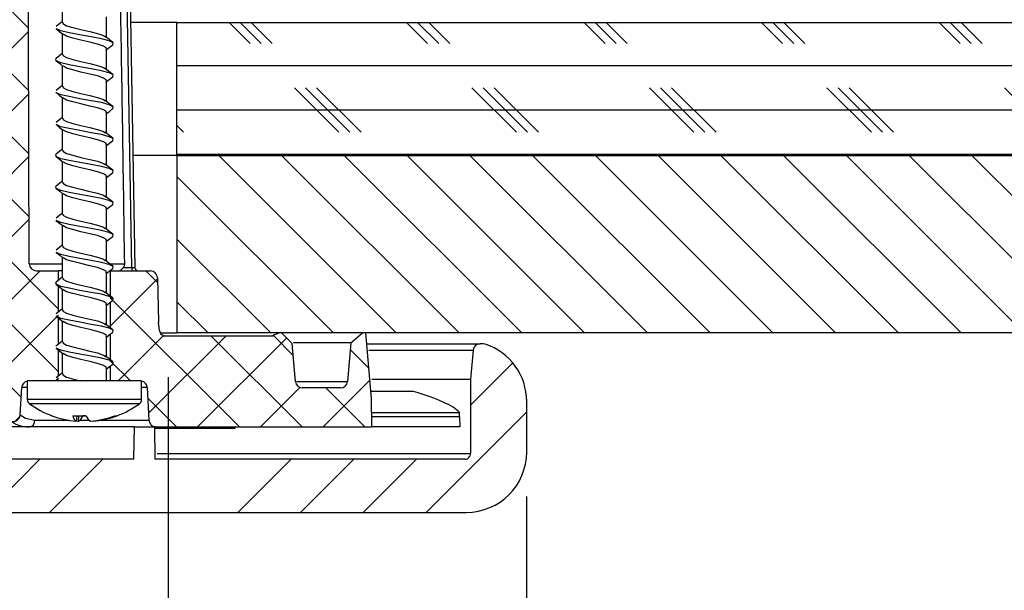
# Model space of a CAD drawing. Extents: x 2 to 154, y 1 to 99.
# Drawn here: x 78 to 80, y 27 to 29 of the extents above; entities that cross this region are included whole.
import ezdxf

# ---------------------------------------------------------------- set-up
doc = ezdxf.new("R2010")
doc.units = 0
doc.header["$MEASUREMENT"] = 0
doc.linetypes.add('SLD-SOLID', pattern=[0])
doc.layers.get('0').update_dxf_attribs({"linetype": 'CONTINUOUS'})
doc.styles.add('SLDTEXTSTYLE1', font='GOTHIC.TTF', dxfattribs={"width": 0.913})
doc.dimstyles.new('SLDDIMSTYLE0', dxfattribs={"dimtxt": 0.9375, "dimasz": 1, "dimexe": 0, "dimexo": 0.0625, "dimgap": 0.234375, "dimtad": 0, "dimtih": 1, "dimtoh": 1, "dimrnd": 1e-09, "dimzin": 12, "dimtxsty": 'SLDTEXTSTYLE1', "dimsah": 1, "dimcen": 0.09, "dimazin": 3, "dimtfac": 1, "dimtofl": 0, "dimtmove": 0, "dimatfit": 3, "dimtolj": 1, "dimtzin": 12})

# ---------------------------------------------------------------- blocks, each defined once
blk = doc.blocks.new('_D_7')
at = {"color": 7, "linetype": 'SLD-SOLID'}
for p, q in [((63.3821, 27.7469), (63.3821, 21.1746)), ((78.0818, 27.7469), (78.0818, 21.1746)), ((69.5501, 23.5392), (69.36, 23.5392)), ((69.36, 23.5392), (69.36, 22.0496)), ((72.1035, 23.5392), (72.2936, 23.5392)), ((72.2936, 23.5392), (72.2936, 22.0496)), ((69.36, 22.0496), (69.5501, 22.0496)), ((72.2936, 22.0496), (72.1035, 22.0496)), ((63.3821, 21.4246), (67.7765, 21.4246)), ((78.0818, 21.4246), (73.8771, 21.4246))]:
    blk.add_line(p, q, dxfattribs=at)
for points in [[(63.3821, 21.4246), (64.3821, 21.2371), (64.3821, 21.6121)], [(78.0818, 21.4246), (77.0818, 21.6121), (77.0818, 21.2371)]]:
    blk.add_solid(points, dxfattribs=at)
at = {"color": 7, "linetype": 'SLD-SOLID', "char_height": 0.9375, "attachment_point": 1, "style": 'SLDTEXTSTYLE1'}
for s, insert in [('373', (69.7878, 23.2471, 5.3528)), ('14 3/4"', (68.4214, 21.807, 5.3528)), ('OPENING', (67.9666, 20.3174, 5.3528))]:
    blk.add_mtext(s, dxfattribs=dict(at, insert=insert))
blk = doc.blocks.new('_D_8')
at = {"color": 7, "linetype": 'SLD-SOLID'}
for p, q in [((62.372, 27.4113), (62.372, 16.7692)), ((79.0918, 27.4113), (79.0918, 16.7692)), ((69.5501, 18.389), (69.36, 18.389)), ((69.36, 18.389), (69.36, 16.8994)), ((72.1035, 18.389), (72.2936, 18.389)), ((72.2936, 18.389), (72.2936, 16.8994)), ((62.372, 17.0192), (68.2314, 17.0192)), ((79.0918, 17.0192), (73.4223, 17.0192)), ((69.36, 16.8994), (69.5501, 16.8994)), ((72.2936, 16.8994), (72.1035, 16.8994))]:
    blk.add_line(p, q, dxfattribs=at)
for points in [[(62.372, 17.0192), (63.372, 16.8317), (63.372, 17.2067)], [(79.0918, 17.0192), (78.0918, 17.2067), (78.0918, 16.8317)]]:
    blk.add_solid(points, dxfattribs=at)
at = {"color": 7, "linetype": 'SLD-SOLID', "char_height": 0.9375, "attachment_point": 1, "style": 'SLDTEXTSTYLE1'}
for s, insert in [('425', (69.7878, 18.0969, 5.3528)), ('16 3/4"', (68.4214, 16.6568, 5.3528))]:
    blk.add_mtext(s, dxfattribs=dict(at, insert=insert))

msp = doc.modelspace()

# ---------------------------------------------------------------- hatches: boundary and pattern name
at = {"linetype": 'SLD-SOLID'}
h = msp.add_hatch(dxfattribs=at)
h.set_pattern_fill('ANSI37', style=0)
edge = h.paths.add_edge_path(flags=0)
edge.add_spline(control_points=[(75.77633, 34.841419), (75.742968, 34.933545), (75.723086, 35.031659), (75.717953, 35.129505)], knot_values=[0.00000021, 0.00000021, 0.00000021, 0.00000021, 0.00746633, 0.00746633, 0.00746633, 0.00746633], weights=[1, 1, 1, 1], degree=3, periodic=0)
edge.add_spline(control_points=[(75.717953, 35.129505), (75.705939, 35.358471), (75.693926, 35.587438), (75.681913, 35.816404)], knot_values=[0.0000002, 0.0000002, 0.0000002, 0.0000002, 0.01747143, 0.01747143, 0.01747143, 0.01747143], weights=[1, 1, 1, 1], degree=3, periodic=0)
edge.add_line((75.681913, 35.816404), (75.571757, 35.816404))
edge.add_spline(control_points=[(75.571757, 35.816404), (75.567688, 35.583261), (75.563618, 35.350118), (75.559548, 35.116975)], knot_values=[0.00321977, 0.00321977, 0.00321977, 0.00321977, 0.02098796, 0.02098796, 0.02098796, 0.02098796], weights=[1, 1, 1, 1], degree=3, periodic=0)
edge.add_spline(control_points=[(75.559548, 35.116975), (75.992369, 33.921768), (76.425185, 32.726559), (76.858, 31.53135)], knot_values=[0.00001797, 0.00001797, 0.00001797, 0.00001797, 0.09688056, 0.09688056, 0.09688056, 0.09688056], weights=[1, 1, 1, 1], degree=3, periodic=0)
edge.add_spline(control_points=[(76.858, 31.53135), (76.956835, 31.258418), (77.044122, 30.981024), (77.119387, 30.700675)], knot_values=[0.00000021, 0.00000021, 0.00000021, 0.00000021, 0.02211926, 0.02211926, 0.02211926, 0.02211926], weights=[1, 1, 1, 1], degree=3, periodic=0)
edge.add_spline(control_points=[(77.119387, 30.700675), (77.243093, 30.239888), (77.366799, 29.7791), (77.490505, 29.318313)], knot_values=[0.00000021, 0.00000021, 0.00000021, 0.00000021, 0.03635555, 0.03635555, 0.03635555, 0.03635555], weights=[1, 1, 1, 1], degree=3, periodic=0)
edge.add_spline(control_points=[(77.490505, 29.318313), (77.506721, 29.257913), (77.516588, 29.195452), (77.519781, 29.132995)], knot_values=[0.00130086, 0.00130086, 0.00130086, 0.00130086, 0.00606432, 0.00606432, 0.00606432, 0.00606432], weights=[1, 1, 1, 1], degree=3, periodic=0)
edge.add_spline(control_points=[(77.519781, 29.132995), (77.544172, 28.655922), (77.568562, 28.178849), (77.592953, 27.701777)], knot_values=[0.0000002, 0.0000002, 0.0000002, 0.0000002, 0.03640062, 0.03640062, 0.03640062, 0.03640062], weights=[1, 1, 1, 1], degree=3, periodic=0)
edge.add_spline(control_points=[(77.592953, 27.701777), (77.59353, 27.690494), (77.596082, 27.679154), (77.600394, 27.668712), (77.604666, 27.658367), (77.610784, 27.648617), (77.618239, 27.640269), (77.622663, 27.635317), (77.627606, 27.630785), (77.632923, 27.626808)], knot_values=[0.0000002, 0.0000002, 0.0000002, 0.0000002, 0.00086103, 0.00086103, 0.00086103, 0.00171367, 0.00171367, 0.00171367, 0.00221829, 0.00221829, 0.00221829, 0.00221829], weights=[1, 1, 1, 1, 1, 1, 1, 1, 1, 1], degree=3, periodic=0)
edge.add_spline(control_points=[(77.632923, 27.626808), (77.633856, 27.62611), (77.63485, 27.625486), (77.635886, 27.624951), (77.637936, 27.623889), (77.640192, 27.623156), (77.642476, 27.622814), (77.644684, 27.622484), (77.646976, 27.622511), (77.649173, 27.622905), (77.651311, 27.623288), (77.653414, 27.624029), (77.655315, 27.62508), (77.657203, 27.626124), (77.658941, 27.627503), (77.660381, 27.62911), (77.66184, 27.630739), (77.663034, 27.632646), (77.663863, 27.634669), (77.664692, 27.636691), (77.66518, 27.638884), (77.665297, 27.641066)], knot_values=[0, 0, 0, 0, 0.00008882, 0.00008882, 0.00008882, 0.00026658, 0.00026658, 0.00026658, 0.00043837, 0.00043837, 0.00043837, 0.00060544, 0.00060544, 0.00060544, 0.00077151, 0.00077151, 0.00077151, 0.00093987, 0.00093987, 0.00093987, 0.00110805, 0.00110805, 0.00110805, 0.00110805], weights=[1, 1, 1, 1, 1, 1, 1, 1, 1, 1, 1, 1, 1, 1, 1, 1, 1, 1, 1, 1, 1, 1], degree=3, periodic=0)
edge.add_spline(control_points=[(77.665297, 27.641066), (77.666675, 27.666687), (77.668054, 27.692308), (77.669434, 27.717929)], knot_values=[0.00069255, 0.00069255, 0.00069255, 0.00069255, 0.0026477, 0.0026477, 0.0026477, 0.0026477], weights=[1, 1, 1, 1], degree=3, periodic=0)
edge.add_spline(control_points=[(77.669434, 27.717929), (77.669552, 27.72012), (77.670053, 27.722321), (77.670892, 27.724349), (77.671732, 27.726378), (77.672932, 27.728289), (77.674388, 27.729932), (77.675863, 27.731596), (77.677639, 27.733031), (77.679572, 27.734131), (77.681556, 27.735261), (77.683758, 27.736068), (77.686, 27.736499), (77.687326, 27.736754), (77.688681, 27.736882), (77.690031, 27.736882)], knot_values=[0.0000002, 0.0000002, 0.0000002, 0.0000002, 0.00016741, 0.00016741, 0.00016741, 0.00033468, 0.00033468, 0.00033468, 0.00050403, 0.00050403, 0.00050403, 0.00067799, 0.00067799, 0.00067799, 0.00078059, 0.00078059, 0.00078059, 0.00078059], weights=[1, 1, 1, 1, 1, 1, 1, 1, 1, 1, 1, 1, 1, 1, 1, 1], degree=3, periodic=0)
edge.add_line((77.690031, 27.736882), (77.773409, 27.736882))
edge.add_line((77.773409, 27.736882), (77.773409, 28.046882))
edge.add_line((77.773409, 28.046882), (77.711443, 28.046882))
edge.add_spline(control_points=[(77.711443, 28.046882), (77.710896, 28.046882), (77.710349, 28.046903), (77.709803, 28.046944), (77.707351, 28.047128), (77.704894, 28.047741), (77.702648, 28.048742), (77.700444, 28.049724), (77.698379, 28.05111), (77.696647, 28.05279), (77.694978, 28.054408), (77.69357, 28.056347), (77.69256, 28.05844), (77.691588, 28.060454), (77.690957, 28.062669), (77.690726, 28.064893), (77.69066, 28.065536), (77.690626, 28.066184), (77.690624, 28.06683)], knot_values=[0.00081483, 0.00081483, 0.00081483, 0.00081483, 0.00085618, 0.00085618, 0.00085618, 0.00104383, 0.00104383, 0.00104383, 0.00122799, 0.00122799, 0.00122799, 0.00140531, 0.00140531, 0.00140531, 0.0015758, 0.0015758, 0.0015758, 0.00162441, 0.00162441, 0.00162441, 0.00162441], weights=[1, 1, 1, 1, 1, 1, 1, 1, 1, 1, 1, 1, 1, 1, 1, 1, 1, 1, 1], degree=3, periodic=0)
edge.add_spline(control_points=[(77.690624, 28.06683), (77.690333, 28.17397), (77.690043, 28.28111), (77.689753, 28.38825), (77.689149, 28.611145), (77.688545, 28.83404), (77.687941, 29.056935)], knot_values=[0.0000002, 0.0000002, 0.0000002, 0.0000002, 0.00816429, 0.00816429, 0.00816429, 0.02514895, 0.02514895, 0.02514895, 0.02514895], weights=[1, 1, 1, 1, 1, 1, 1], degree=3, periodic=0)
edge.add_spline(control_points=[(77.687941, 29.056935), (77.687939, 29.057579), (77.687905, 29.058224), (77.687839, 29.058864), (77.687609, 29.061099), (77.686975, 29.063323), (77.685998, 29.065346), (77.684991, 29.067432), (77.683591, 29.069365), (77.681932, 29.070982), (77.680244, 29.072629), (77.678238, 29.073996), (77.676093, 29.074977), (77.673951, 29.075956), (77.67161, 29.076578), (77.669265, 29.076794), (77.668623, 29.076853), (77.667977, 29.076882), (77.667331, 29.076882)], knot_values=[0.00000227, 0.00000227, 0.00000227, 0.00000227, 0.00005135, 0.00005135, 0.00005135, 0.00022488, 0.00022488, 0.00022488, 0.00040395, 0.00040395, 0.00040395, 0.0005862, 0.0005862, 0.0005862, 0.00076815, 0.00076815, 0.00076815, 0.00081763, 0.00081763, 0.00081763, 0.00081763], weights=[1, 1, 1, 1, 1, 1, 1, 1, 1, 1, 1, 1, 1, 1, 1, 1, 1, 1, 1], degree=3, periodic=0)
edge.add_line((77.667331, 29.076882), (77.6518, 29.076882))
edge.add_spline(control_points=[(77.6518, 29.076882), (77.649672, 29.076882), (77.647519, 29.07723), (77.6455, 29.0779), (77.643375, 29.078605), (77.641343, 29.079687), (77.639572, 29.081056), (77.6378, 29.082424), (77.636241, 29.084117), (77.635022, 29.085995), (77.633804, 29.087873), (77.632892, 29.089987), (77.632364, 29.092162), (77.63207, 29.093373), (77.631889, 29.094617), (77.631825, 29.095861)], knot_values=[0.00103193, 0.00103193, 0.00103193, 0.00103193, 0.001194, 0.001194, 0.001194, 0.00136458, 0.00136458, 0.00136458, 0.00153516, 0.00153516, 0.00153516, 0.00170573, 0.00170573, 0.00170573, 0.00180041, 0.00180041, 0.00180041, 0.00180041], weights=[1, 1, 1, 1, 1, 1, 1, 1, 1, 1, 1, 1, 1, 1, 1, 1], degree=3, periodic=0)
edge.add_spline(control_points=[(77.631825, 29.095861), (77.631097, 29.110111), (77.630368, 29.124361), (77.62964, 29.138611)], knot_values=[0.03483322, 0.03483322, 0.03483322, 0.03483322, 0.03592049, 0.03592049, 0.03592049, 0.03592049], weights=[1, 1, 1, 1], degree=3, periodic=0)
edge.add_spline(control_points=[(77.62964, 29.138611), (77.626052, 29.208788), (77.614965, 29.278968), (77.596745, 29.346833)], knot_values=[0.0000002, 0.0000002, 0.0000002, 0.0000002, 0.00535283, 0.00535283, 0.00535283, 0.00535283], weights=[1, 1, 1, 1], degree=3, periodic=0)
edge.add_spline(control_points=[(77.596745, 29.346833), (77.473039, 29.807621), (77.349333, 30.268409), (77.225627, 30.729196)], knot_values=[0.00057768, 0.00057768, 0.00057768, 0.00057768, 0.03693302, 0.03693302, 0.03693302, 0.03693302], weights=[1, 1, 1, 1], degree=3, periodic=0)
edge.add_spline(control_points=[(77.225627, 30.729196), (77.149553, 31.01256), (77.061328, 31.292936), (76.96143, 31.568802)], knot_values=[0.00000021, 0.00000021, 0.00000021, 0.00000021, 0.02235709, 0.02235709, 0.02235709, 0.02235709], weights=[1, 1, 1, 1], degree=3, periodic=0)
edge.add_spline(control_points=[(76.96143, 31.568802), (76.566398, 32.659675), (76.171365, 33.750547), (75.77633, 34.841419)], knot_values=[0.00000021, 0.00000021, 0.00000021, 0.00000021, 0.0884071, 0.0884071, 0.0884071, 0.0884071], weights=[1, 1, 1, 1], degree=3, periodic=0)
h = msp.add_hatch(dxfattribs=at)
h.set_pattern_fill('CORK', style=0)
h.set_pattern_definition([(0, (0, 0), (0, 0.125), []), (135, (0.0625, -0.0625), (-0.25, -0.25), [0.1767767, -0.1767767]), (135, (0.09375, -0.0625), (-0.25, -0.25), [0.1767767, -0.1767767]), (135, (0.125, -0.0625), (-0.25, -0.25), [0.1767767, -0.1767767])])
h.paths.add_polyline_path([(78.10682, 28.371882), (82.481938, 28.371882), (82.481938, 28.746882), (78.10682, 28.746882)], flags=0)
h = msp.add_hatch(dxfattribs=at)
h.set_pattern_fill('ANSI31', angle=90, style=0)
h.paths.add_polyline_path([(78.10682, 27.871882), (82.231938, 27.871882), (82.231938, 28.121882), (82.631938, 28.121882), (82.631938, 28.371882), (78.10682, 28.371882)], flags=0)
h = msp.add_hatch(dxfattribs=at)
h.set_pattern_fill('ANSI37', style=0)
edge = h.paths.add_edge_path(flags=0)
edge.add_spline(control_points=[(78.027967, 27.625836), (78.028002, 27.625192), (78.028069, 27.62455), (78.028167, 27.623913), (78.02851, 27.621687), (78.029254, 27.619492), (78.03033, 27.617514), (78.031431, 27.615489), (78.03291, 27.613633), (78.034631, 27.612101), (78.036374, 27.610551), (78.038415, 27.609286), (78.040577, 27.608409), (78.042734, 27.607534), (78.045072, 27.60702), (78.047397, 27.606907), (78.047734, 27.606891), (78.048073, 27.606882), (78.048411, 27.606882)], knot_values=[0.0000002, 0.0000002, 0.0000002, 0.0000002, 0.0000493, 0.0000493, 0.0000493, 0.00022326, 0.00022326, 0.00022326, 0.00040135, 0.00040135, 0.00040135, 0.00058162, 0.00058162, 0.00058162, 0.00076143, 0.00076143, 0.00076143, 0.00078728, 0.00078728, 0.00078728, 0.00078728], weights=[1, 1, 1, 1, 1, 1, 1, 1, 1, 1, 1, 1, 1, 1, 1, 1, 1, 1, 1], degree=3, periodic=0)
edge.add_line((78.048411, 27.606882), (78.655343, 27.606882))
edge.add_spline(control_points=[(78.655343, 27.606882), (78.65511, 27.633549), (78.654878, 27.660216), (78.654645, 27.686882)], knot_values=[0.0000002, 0.0000002, 0.0000002, 0.0000002, 0.00203228, 0.00203228, 0.00203228, 0.00203228], weights=[1, 1, 1, 1], degree=3, periodic=0)
edge.add_spline(control_points=[(78.654645, 27.686882), (78.64925, 27.748549), (78.643854, 27.810216), (78.638459, 27.871882)], knot_values=[0.0000002, 0.0000002, 0.0000002, 0.0000002, 0.00471715, 0.00471715, 0.00471715, 0.00471715], weights=[1, 1, 1, 1], degree=3, periodic=0)
edge.add_line((78.638459, 27.871882), (78.629642, 27.871882))
edge.add_spline(control_points=[(78.629642, 27.871882), (78.618736, 27.862731), (78.607829, 27.85358), (78.596923, 27.844428)], knot_values=[0.52962827, 0.52962827, 0.52962827, 0.52962827, 0.53071314, 0.53071314, 0.53071314, 0.53071314], weights=[1, 1, 1, 1], degree=3, periodic=0)
edge.add_spline(control_points=[(78.596923, 27.844428), (78.593736, 27.807999), (78.590548, 27.771569), (78.587361, 27.735139)], knot_values=[0.0000002, 0.0000002, 0.0000002, 0.0000002, 0.00278674, 0.00278674, 0.00278674, 0.00278674], weights=[1, 1, 1, 1], degree=3, periodic=0)
edge.add_spline(control_points=[(78.587361, 27.735139), (78.587166, 27.732912), (78.586585, 27.730688), (78.585664, 27.72865), (78.584743, 27.72661), (78.583457, 27.724701), (78.581912, 27.723081), (78.580367, 27.721461), (78.578521, 27.720085), (78.576527, 27.719068), (78.574534, 27.71805), (78.572336, 27.717363), (78.570118, 27.717063), (78.56923, 27.716943), (78.568333, 27.716882), (78.567437, 27.716882)], knot_values=[0.0000002, 0.0000002, 0.0000002, 0.0000002, 0.00017057, 0.00017057, 0.00017057, 0.00034114, 0.00034114, 0.00034114, 0.00051171, 0.00051171, 0.00051171, 0.00068229, 0.00068229, 0.00068229, 0.00075019, 0.00075019, 0.00075019, 0.00075019], weights=[1, 1, 1, 1, 1, 1, 1, 1, 1, 1, 1, 1, 1, 1, 1, 1], degree=3, periodic=0)
edge.add_line((78.567437, 27.716882), (78.460777, 27.716882))
edge.add_spline(control_points=[(78.460777, 27.716882), (78.459427, 27.716882), (78.458069, 27.717021), (78.456747, 27.717293), (78.454554, 27.717744), (78.452409, 27.71858), (78.450489, 27.719731), (78.44857, 27.720883), (78.446822, 27.722381), (78.445392, 27.724103), (78.443962, 27.725825), (78.442809, 27.727818), (78.442029, 27.729916), (78.441408, 27.731589), (78.441008, 27.733361), (78.440853, 27.735139)], knot_values=[0.00075019, 0.00075019, 0.00075019, 0.00075019, 0.00085286, 0.00085286, 0.00085286, 0.00102344, 0.00102344, 0.00102344, 0.00119402, 0.00119402, 0.00119402, 0.00136459, 0.00136459, 0.00136459, 0.00149987, 0.00149987, 0.00149987, 0.00149987], weights=[1, 1, 1, 1, 1, 1, 1, 1, 1, 1, 1, 1, 1, 1, 1, 1], degree=3, periodic=0)
edge.add_spline(control_points=[(78.440853, 27.735139), (78.437746, 27.770653), (78.434639, 27.806167), (78.431532, 27.841681)], knot_values=[0.0000002, 0.0000002, 0.0000002, 0.0000002, 0.0027167, 0.0027167, 0.0027167, 0.0027167], weights=[1, 1, 1, 1], degree=3, periodic=0)
edge.add_spline(control_points=[(78.431532, 27.841681), (78.421464, 27.851748), (78.411397, 27.861815), (78.40133, 27.871882)], knot_values=[0.2913644, 0.2913644, 0.2913644, 0.2913644, 0.29244927, 0.29244927, 0.29244927, 0.29244927], weights=[1, 1, 1, 1], degree=3, periodic=0)
edge.add_line((78.40133, 27.871882), (78.396889, 27.871882))
edge.add_spline(control_points=[(78.396889, 27.871882), (78.394828, 27.871882), (78.392751, 27.871486), (78.390798, 27.870829), (78.387686, 27.869783), (78.38485, 27.868019), (78.382055, 27.866298), (78.381023, 27.865662), (78.37998, 27.865018), (78.378849, 27.864583), (78.3782, 27.864334), (78.3775, 27.864166), (78.376804, 27.864166)], knot_values=[0, 0, 0, 0, 0.000157, 0.000157, 0.000157, 0.00040716, 0.00040716, 0.00040716, 0.00049943, 0.00049943, 0.00049943, 0.00055271, 0.00055271, 0.00055271, 0.00055271], weights=[1, 1, 1, 1, 1, 1, 1, 1, 1, 1, 1, 1, 1], degree=3, periodic=0)
edge.add_line((78.376804, 27.864166), (78.070214, 27.864166))
edge.add_spline(control_points=[(78.070214, 27.864166), (78.069436, 27.864166), (78.068657, 27.864377), (78.067935, 27.864669), (78.06664, 27.865192), (78.065448, 27.865977), (78.064356, 27.866848), (78.06254, 27.868298), (78.060948, 27.870081), (78.05972, 27.872054), (78.058682, 27.873724), (78.057885, 27.87558), (78.057446, 27.877496), (78.057354, 27.877895), (78.057278, 27.878296), (78.057217, 27.8787)], knot_values=[0, 0, 0, 0, 0.00005927, 0.00005927, 0.00005927, 0.00016565, 0.00016565, 0.00016565, 0.00034372, 0.00034372, 0.00034372, 0.00049414, 0.00049414, 0.00049414, 0.00052496, 0.00052496, 0.00052496, 0.00052496], weights=[1, 1, 1, 1, 1, 1, 1, 1, 1, 1, 1, 1, 1, 1, 1, 1], degree=3, periodic=0)
edge.add_spline(control_points=[(78.057217, 27.8787), (78.056062, 27.88638), (78.055379, 27.894145), (78.055175, 27.901909)], knot_values=[0.00676056, 0.00676056, 0.00676056, 0.00676056, 0.00734602, 0.00734602, 0.00734602, 0.00734602], weights=[1, 1, 1, 1], degree=3, periodic=0)
edge.add_spline(control_points=[(78.055175, 27.901909), (78.054076, 27.943741), (78.052978, 27.985574), (78.051879, 28.027406)], knot_values=[0.0000002, 0.0000002, 0.0000002, 0.0000002, 0.00318893, 0.00318893, 0.00318893, 0.00318893], weights=[1, 1, 1, 1], degree=3, periodic=0)
edge.add_spline(control_points=[(78.051879, 28.027406), (78.051855, 28.028346), (78.051763, 28.029286), (78.051606, 28.030213), (78.051232, 28.032421), (78.05047, 28.034595), (78.049385, 28.036554), (78.048296, 28.038519), (78.046852, 28.040322), (78.045173, 28.041814), (78.04349, 28.043309), (78.041524, 28.044533), (78.03944, 28.045386), (78.037355, 28.046239), (78.035093, 28.046743), (78.032843, 28.046857), (78.032504, 28.046874), (78.032164, 28.046882), (78.031825, 28.046882)], knot_values=[0.0000002, 0.0000002, 0.0000002, 0.0000002, 0.00007184, 0.00007184, 0.00007184, 0.00024452, 0.00024452, 0.00024452, 0.00041773, 0.00041773, 0.00041773, 0.00059135, 0.00059135, 0.00059135, 0.00076508, 0.00076508, 0.00076508, 0.00079099, 0.00079099, 0.00079099, 0.00079099], weights=[1, 1, 1, 1, 1, 1, 1, 1, 1, 1, 1, 1, 1, 1, 1, 1, 1, 1, 1], degree=3, periodic=0)
edge.add_line((78.031825, 28.046882), (77.919036, 28.046882))
edge.add_line((77.919036, 28.046882), (77.919036, 27.736882))
edge.add_line((77.919036, 27.736882), (78.002414, 27.736882))
edge.add_spline(control_points=[(78.002414, 27.736882), (78.00341, 27.736882), (78.004407, 27.736813), (78.005393, 27.736674), (78.00777, 27.73634), (78.010123, 27.735588), (78.012248, 27.734473), (78.014338, 27.733376), (78.016267, 27.731896), (78.017858, 27.730153), (78.019404, 27.72846), (78.020675, 27.72647), (78.021552, 27.724351), (78.022391, 27.722323), (78.022893, 27.720121), (78.023011, 27.717929)], knot_values=[0.00078377, 0.00078377, 0.00078377, 0.00078377, 0.0008593, 0.0008593, 0.0008593, 0.00104235, 0.00104235, 0.00104235, 0.0012224, 0.0012224, 0.0012224, 0.00139725, 0.00139725, 0.00139725, 0.00156451, 0.00156451, 0.00156451, 0.00156451], weights=[1, 1, 1, 1, 1, 1, 1, 1, 1, 1, 1, 1, 1, 1, 1, 1], degree=3, periodic=0)
edge.add_spline(control_points=[(78.023011, 27.717929), (78.024664, 27.687231), (78.026316, 27.656534), (78.027967, 27.625836)], knot_values=[0.0000002, 0.0000002, 0.0000002, 0.0000002, 0.00234276, 0.00234276, 0.00234276, 0.00234276], weights=[1, 1, 1, 1], degree=3, periodic=0)
h = msp.add_hatch(dxfattribs=at)
h.set_pattern_fill('ANSI34', style=0)
edge = h.paths.add_edge_path(flags=0)
edge.add_spline(control_points=[(78.975187, 27.840347), (78.973175, 27.841012), (78.971029, 27.841358), (78.96891, 27.841358)], knot_values=[0.00000063, 0.00000063, 0.00000063, 0.00000063, 0.00016211, 0.00016211, 0.00016211, 0.00016211], weights=[1, 1, 1, 1], degree=3, periodic=0)
edge.add_line((78.96891, 27.841358), (78.96059, 27.841358))
edge.add_spline(control_points=[(78.96059, 27.841358), (78.95963, 27.841358), (78.958667, 27.841287), (78.957717, 27.841147), (78.955538, 27.840825), (78.953383, 27.840123), (78.951433, 27.839098), (78.949483, 27.838073), (78.947682, 27.836698), (78.946181, 27.835085), (78.94468, 27.833472), (78.943436, 27.831578), (78.942554, 27.82956), (78.941703, 27.827615), (78.941164, 27.825503), (78.940979, 27.823388)], knot_values=[0.00076661, 0.00076661, 0.00076661, 0.00076661, 0.00083943, 0.00083943, 0.00083943, 0.00100732, 0.00100732, 0.00100732, 0.00117521, 0.00117521, 0.00117521, 0.0013431, 0.0013431, 0.0013431, 0.00150487, 0.00150487, 0.00150487, 0.00150487], weights=[1, 1, 1, 1, 1, 1, 1, 1, 1, 1, 1, 1, 1, 1, 1, 1], degree=3, periodic=0)
edge.add_spline(control_points=[(78.940979, 27.823388), (78.938586, 27.796036), (78.936193, 27.768684), (78.9338, 27.741331)], knot_values=[0.00000023, 0.00000023, 0.00000023, 0.00000023, 0.00209243, 0.00209243, 0.00209243, 0.00209243], weights=[1, 1, 1, 1], degree=3, periodic=0)
edge.add_line((78.9338, 27.741331), (78.9338, 27.532079))
edge.add_spline(control_points=[(78.9338, 27.532079), (78.9338, 27.530319), (78.933497, 27.528535), (78.932915, 27.526874), (78.932332, 27.525211), (78.931455, 27.523625), (78.930354, 27.522248), (78.929254, 27.520871), (78.927901, 27.519665), (78.926406, 27.51873), (78.924912, 27.517795), (78.923236, 27.517105), (78.921517, 27.516717), (78.920383, 27.516461), (78.919214, 27.516331), (78.918052, 27.516331)], knot_values=[0.0000002, 0.0000002, 0.0000002, 0.0000002, 0.00013431, 0.00013431, 0.00013431, 0.00026861, 0.00026861, 0.00026861, 0.00040292, 0.00040292, 0.00040292, 0.00053723, 0.00053723, 0.00053723, 0.00062564, 0.00062564, 0.00062564, 0.00062564], weights=[1, 1, 1, 1, 1, 1, 1, 1, 1, 1, 1, 1, 1, 1, 1, 1], degree=3, periodic=0)
edge.add_line((78.918052, 27.516331), (78.044811, 27.516331))
edge.add_spline(control_points=[(78.044811, 27.516331), (78.044284, 27.546515), (78.043757, 27.576699), (78.04323, 27.606882)], knot_values=[0.0000002, 0.0000002, 0.0000002, 0.0000002, 0.00230055, 0.00230055, 0.00230055, 0.00230055], weights=[1, 1, 1, 1], degree=3, periodic=0)
edge.add_line((78.04323, 27.606882), (77.987335, 27.606882))
edge.add_spline(control_points=[(77.987335, 27.606882), (77.986808, 27.576699), (77.986281, 27.546515), (77.985755, 27.516331)], knot_values=[0.0000002, 0.0000002, 0.0000002, 0.0000002, 0.00230055, 0.00230055, 0.00230055, 0.00230055], weights=[1, 1, 1, 1], degree=3, periodic=0)
edge.add_line((77.985755, 27.516331), (77.583326, 27.516331))
edge.add_spline(control_points=[(77.583326, 27.516331), (77.583064, 27.546384), (77.582802, 27.576436), (77.582539, 27.606489)], knot_values=[0.0000002, 0.0000002, 0.0000002, 0.0000002, 0.00229029, 0.00229029, 0.00229029, 0.00229029], weights=[1, 1, 1, 1], degree=3, periodic=0)
edge.add_line((77.582539, 27.606489), (77.5286, 27.606489))
edge.add_spline(control_points=[(77.5286, 27.606489), (77.528338, 27.576436), (77.528076, 27.546384), (77.527813, 27.516331)], knot_values=[0.0000002, 0.0000002, 0.0000002, 0.0000002, 0.00229029, 0.00229029, 0.00229029, 0.00229029], weights=[1, 1, 1, 1], degree=3, periodic=0)
edge.add_line((77.527813, 27.516331), (77.426808, 27.516331))
edge.add_spline(control_points=[(77.426808, 27.516331), (77.426283, 27.486273), (77.425758, 27.456215), (77.425233, 27.426157)], knot_values=[0.0000002, 0.0000002, 0.0000002, 0.0000002, 0.00229098, 0.00229098, 0.00229098, 0.00229098], weights=[1, 1, 1, 1], degree=3, periodic=0)
edge.add_spline(control_points=[(77.425233, 27.426157), (77.425214, 27.42504), (77.425002, 27.423912), (77.424615, 27.422864), (77.424227, 27.421815), (77.423652, 27.420817), (77.422939, 27.419955), (77.422225, 27.419093), (77.421353, 27.418342), (77.420394, 27.417765), (77.419435, 27.417187), (77.418363, 27.416767), (77.417267, 27.41654), (77.4166, 27.416401), (77.415916, 27.416331), (77.415235, 27.416331)], knot_values=[0.0000002, 0.0000002, 0.0000002, 0.0000002, 0.00008528, 0.00008528, 0.00008528, 0.00017057, 0.00017057, 0.00017057, 0.00025585, 0.00025585, 0.00025585, 0.00034114, 0.00034114, 0.00034114, 0.00039292, 0.00039292, 0.00039292, 0.00039292], weights=[1, 1, 1, 1, 1, 1, 1, 1, 1, 1, 1, 1, 1, 1, 1, 1], degree=3, periodic=0)
edge.add_line((77.415235, 27.416331), (77.250058, 27.416331))
edge.add_line((77.250058, 27.416331), (77.250058, 27.406331))
edge.add_spline(control_points=[(77.250058, 27.406331), (77.25957, 27.396076), (77.270983, 27.387321), (77.283352, 27.38079), (77.295724, 27.374259), (77.309395, 27.369773), (77.323232, 27.367705), (77.329341, 27.366792), (77.335535, 27.366331), (77.341712, 27.366331)], knot_values=[0.00000027, 0.00000027, 0.00000027, 0.00000027, 0.0010661, 0.0010661, 0.0010661, 0.0021322, 0.0021322, 0.0021322, 0.00260077, 0.00260077, 0.00260077, 0.00260077], weights=[1, 1, 1, 1, 1, 1, 1, 1, 1, 1], degree=3, periodic=0)
edge.add_line((77.341712, 27.366331), (78.921831, 27.366331))
edge.add_spline(control_points=[(78.921831, 27.366331), (78.928401, 27.366331), (78.934981, 27.366713), (78.941506, 27.367474), (78.960406, 27.369676), (78.979186, 27.375171), (78.996291, 27.383505), (79.013397, 27.391839), (79.029299, 27.403241), (79.042682, 27.416767), (79.056064, 27.430293), (79.067295, 27.446316), (79.075446, 27.463509), (79.083597, 27.480702), (79.088892, 27.499539), (79.090892, 27.518461), (79.091519, 27.524393), (79.091834, 27.530366), (79.091834, 27.536331)], knot_values=[0.00675179, 0.00675179, 0.00675179, 0.00675179, 0.00724931, 0.00724931, 0.00724931, 0.00869921, 0.00869921, 0.00869921, 0.0101491, 0.0101491, 0.0101491, 0.01159898, 0.01159898, 0.01159898, 0.01304884, 0.01304884, 0.01304884, 0.01349756, 0.01349756, 0.01349756, 0.01349756], weights=[1, 1, 1, 1, 1, 1, 1, 1, 1, 1, 1, 1, 1, 1, 1, 1, 1, 1, 1], degree=3, periodic=0)
edge.add_line((79.091834, 27.536331), (79.091834, 27.678937))
edge.add_spline(control_points=[(79.091834, 27.678937), (79.091834, 27.697961), (79.088549, 27.717248), (79.082253, 27.7352), (79.075956, 27.753154), (79.066472, 27.770269), (79.054587, 27.785127), (79.042702, 27.799986), (79.028087, 27.812997), (79.011954, 27.823083), (79.000473, 27.830261), (78.988042, 27.836098), (78.975187, 27.840347)], knot_values=[0.0000002, 0.0000002, 0.0000002, 0.0000002, 0.00144985, 0.00144985, 0.00144985, 0.00289969, 0.00289969, 0.00289969, 0.00434955, 0.00434955, 0.00434955, 0.00537395, 0.00537395, 0.00537395, 0.00537395], weights=[1, 1, 1, 1, 1, 1, 1, 1, 1, 1, 1, 1, 1], degree=3, periodic=0)

# ---------------------------------------------------------------- linework, layer by layer
at = {"color": 7, "linetype": 'SLD-SOLID'}
for p, q in [((77.783722, 28.80531), (77.783722, 28.746924)), ((77.974814, 28.812882), (77.988013, 28.056708)), ((77.908723, 28.703879), (77.908723, 28.762379)), ((78.106819, 28.746882), (77.975966, 28.746882)), ((78.106819, 28.371882), (78.106819, 28.746882)), ((78.106819, 28.746882), (82.481938, 28.746882)), ((77.783722, 28.715292), (77.783722, 28.656924)), ((77.908723, 28.613881), (77.908723, 28.672379)), ((77.783722, 28.62529), (77.783722, 28.566924)), ((77.908723, 28.523879), (77.908723, 28.582379)), ((77.783722, 28.535298), (77.783722, 28.476924)), ((77.908723, 28.433878), (77.908723, 28.492379)), ((77.783722, 28.445299), (77.783722, 28.386924)), ((77.908723, 28.34388), (77.908723, 28.402379)), ((78.106819, 28.371882), (77.982512, 28.371882)), ((78.106819, 28.371882), (82.481938, 28.371882)), ((78.106819, 28.371882), (78.106819, 27.871882)), ((82.631939, 28.371882), (78.106819, 28.371882)), ((77.783722, 28.35529), (77.783722, 28.296924)), ((77.908723, 28.253881), (77.908723, 28.312379)), ((77.783722, 28.265292), (77.783722, 28.206924)), ((77.908723, 28.163881), (77.908723, 28.222379)), ((77.783722, 28.175309), (77.783722, 28.116924)), ((77.908723, 28.073879), (77.908723, 28.132379)), ((77.783722, 28.08529), (77.783722, 28.026924)), ((77.711443, 28.046882), (77.773409, 28.046882)), ((77.773409, 28.0208), (77.773409, 28.046882)), ((77.783722, 28.046882), (77.773409, 28.046882)), ((77.908723, 27.983877), (77.908723, 28.042379)), ((77.919036, 28.046882), (77.917507, 28.046882)), ((77.919036, 28.046882), (77.919036, 27.975797)), ((77.919036, 28.046882), (78.031825, 28.046882)), ((77.955773, 28.056708), (77.980141, 28.056708)), ((77.980141, 28.056708), (77.980141, 28.046882)), ((78.051879, 28.027406), (78.055175, 27.901909)), ((77.773409, 27.930799), (77.773409, 28.003409)), ((77.783722, 27.99529), (77.783722, 27.936924)), ((77.919036, 27.95841), (77.919036, 27.885805)), ((77.908723, 27.893881), (77.908723, 27.952379)), ((77.773409, 27.840807), (77.773409, 27.913419)), ((77.783722, 27.905308), (77.783722, 27.846924)), ((78.057217, 27.8787), (78.055175, 27.901909)), ((77.908723, 27.803881), (77.908723, 27.862379)), ((77.919036, 27.868421), (77.919036, 27.795807)), ((78.060572, 27.871882), (78.106819, 27.871882)), ((78.070214, 27.864166), (78.376804, 27.864166)), ((82.231939, 27.871882), (78.106819, 27.871882)), ((78.40133, 27.871882), (78.396889, 27.871882)), ((78.399106, 27.871882), (78.396889, 27.871882)), ((78.40133, 27.871882), (78.431532, 27.841681)), ((78.596923, 27.844428), (78.629642, 27.871882)), ((78.638459, 27.871882), (78.629642, 27.871882)), ((78.654645, 27.686882), (78.638459, 27.871882)), ((77.773409, 27.750806), (77.773409, 27.823413)), ((78.440853, 27.735139), (78.431532, 27.841681)), ((78.596923, 27.844428), (78.43503, 27.844428)), ((78.596923, 27.844428), (78.587361, 27.735139)), ((78.643085, 27.841358), (78.96059, 27.841358)), ((78.940979, 27.823388), (78.9338, 27.741331)), ((78.96891, 27.841358), (78.96059, 27.841358)), ((78.975187, 27.840347), (78.96891, 27.841358)), ((77.783722, 27.815293), (77.783722, 27.756924)), ((77.908723, 27.736882), (77.908723, 27.772379)), ((77.919036, 27.778409), (77.919036, 27.736882)), ((77.685223, 27.736882), (77.685223, 27.684556)), ((77.820832, 27.736882), (77.685223, 27.736882)), ((77.773409, 27.736882), (77.773409, 27.740696)), ((78.007223, 27.736882), (77.820832, 27.736882)), ((78.007223, 27.684556), (78.007223, 27.736882)), ((78.655288, 27.741331), (78.9338, 27.741331)), ((78.9338, 27.741331), (78.9338, 27.532079)), ((77.665297, 27.641066), (77.669434, 27.717929)), ((78.023011, 27.717929), (78.027968, 27.625836)), ((78.567437, 27.716882), (78.460777, 27.716882)), ((78.773339, 27.706883), (78.652895, 27.706883)), ((78.655343, 27.606882), (78.654645, 27.686882)), ((79.091834, 27.536331), (79.091834, 27.678937)), ((77.824386, 27.638091), (77.822907, 27.623467)), ((77.822965, 27.624045), (77.829328, 27.623467)), ((77.829328, 27.623467), (77.830394, 27.638003)), ((77.86948, 27.624045), (77.869539, 27.623467)), ((78.654989, 27.647475), (78.902328, 27.647475)), ((78.903043, 27.635784), (78.903558, 27.606882)), ((77.691605, 27.606882), (77.389323, 27.606882)), ((77.987335, 27.606882), (77.691605, 27.606882)), ((77.985755, 27.516331), (77.987335, 27.606882)), ((77.987335, 27.606882), (77.985862, 27.606882)), ((77.987335, 27.606882), (78.04323, 27.606882)), ((78.04323, 27.606882), (78.044811, 27.516331)), ((78.048411, 27.606882), (78.04323, 27.606882)), ((78.271192, 27.602945), (78.043299, 27.602945)), ((78.048411, 27.606882), (78.655343, 27.606882)), ((78.271192, 27.602945), (78.271192, 27.606882)), ((78.903558, 27.606882), (78.655343, 27.606882)), ((77.985755, 27.516331), (77.583326, 27.516331)), ((78.918052, 27.516331), (78.044811, 27.516331)), ((77.341712, 27.366331), (78.921831, 27.366331))]:
    msp.add_line(p, q, dxfattribs=at)
at = {"color": 8, "linetype": 'SLD-SOLID'}
for p, q in [((77.980141, 28.056708), (77.966942, 28.812882)), ((77.690624, 28.06683), (77.783722, 28.06683)), ((77.919198, 28.06683), (77.959578, 28.06683)), ((78.646937, 27.823388), (78.940979, 27.823388)), ((78.444453, 27.735139), (78.587361, 27.735139)), ((77.685223, 27.717929), (77.669434, 27.717929)), ((78.023011, 27.717929), (78.007223, 27.717929)), ((77.820832, 27.684556), (77.685223, 27.684556)), ((78.007223, 27.684556), (77.820832, 27.684556)), ((77.821801, 27.672446), (77.69137, 27.672446)), ((78.001075, 27.672446), (77.821801, 27.672446)), ((77.706561, 27.625836), (77.802896, 27.625836)), ((77.832736, 27.625836), (77.859709, 27.625836)), ((77.889549, 27.625836), (78.027968, 27.625836)), ((78.903043, 27.635784), (78.655091, 27.635784)), ((78.050626, 27.532079), (78.9338, 27.532079))]:
    msp.add_line(p, q, dxfattribs=at)
at = {"color": 7, "linetype": 'SLD-SOLID', "flags": 128}
for points in [[(77.690624, 28.06683), (77.689752, 28.38825), (77.687941, 29.056935)], [(77.783722, 28.748881), (77.777078, 28.743659), (77.766185, 28.735187)], [(77.784863, 28.746924), (77.785389, 28.743656), (77.795779, 28.737707), (77.813288, 28.73245), (77.836366, 28.726655), (77.860974, 28.72086), (77.882663, 28.715604), (77.899564, 28.709654), (77.905381, 28.705835)], [(77.766219, 28.729036), (77.77638, 28.721088), (77.786454, 28.713137)], [(77.926027, 28.683879), (77.926036, 28.683883), (77.927196, 28.689382), (77.916207, 28.694882), (77.894032, 28.700831), (77.865577, 28.706088), (77.83329, 28.711882), (77.803013, 28.717677), (77.780042, 28.722934), (77.766409, 28.728883), (77.76638, 28.729023)], [(77.907582, 28.672379), (77.907941, 28.67461), (77.899564, 28.680109), (77.882663, 28.686058), (77.860974, 28.691315), (77.836366, 28.69711), (77.813288, 28.702904), (77.795779, 28.708161), (77.786407, 28.713527)], [(77.92646, 28.690033), (77.915586, 28.69849), (77.9048, 28.706959)], [(77.908723, 28.67029), (77.915858, 28.675925), (77.926031, 28.683879)], [(77.783722, 28.658881), (77.77698, 28.653584), (77.766088, 28.645112)], [(77.784863, 28.656924), (77.785389, 28.653656), (77.795779, 28.647707), (77.813288, 28.64245), (77.836366, 28.636655), (77.860974, 28.63086), (77.882663, 28.625603), (77.899564, 28.619654), (77.905069, 28.61604)], [(77.925939, 28.593841), (77.926036, 28.593883), (77.927196, 28.599382), (77.916207, 28.604882), (77.894032, 28.610831), (77.865577, 28.616088), (77.83329, 28.621882), (77.803013, 28.627677), (77.780042, 28.632934), (77.766409, 28.638883), (77.765249, 28.644382), (77.766886, 28.645202)], [(77.76652, 28.638797), (77.776652, 28.630875), (77.786686, 28.62295)], [(77.907582, 28.582379), (77.907941, 28.58461), (77.899564, 28.590109), (77.882663, 28.596058), (77.860974, 28.601315), (77.836366, 28.60711), (77.813288, 28.612905), (77.795779, 28.618161), (77.786772, 28.623319)], [(77.926274, 28.600176), (77.915364, 28.608661), (77.904551, 28.61716)], [(77.908723, 28.580291), (77.91591, 28.585965), (77.925986, 28.593843)], [(77.783722, 28.56888), (77.777149, 28.563712), (77.766229, 28.555219)], [(77.784863, 28.566924), (77.785389, 28.563656), (77.795779, 28.557707), (77.813288, 28.55245), (77.836366, 28.546655), (77.860974, 28.54086), (77.882663, 28.535603), (77.899564, 28.529654), (77.904946, 28.526121)], [(77.766284, 28.548983), (77.776323, 28.541135), (77.786276, 28.533285)], [(77.926091, 28.504143), (77.927196, 28.509382), (77.916207, 28.514882), (77.894032, 28.520831), (77.865577, 28.526088), (77.83329, 28.531882), (77.803013, 28.537677), (77.780042, 28.542934), (77.766409, 28.548883), (77.76639, 28.548975)], [(77.907582, 28.492379), (77.907941, 28.49461), (77.899564, 28.500109), (77.882663, 28.506058), (77.860974, 28.511315), (77.836366, 28.51711), (77.813288, 28.522905), (77.795779, 28.528161), (77.786196, 28.533649)], [(77.926177, 28.510248), (77.915263, 28.518737), (77.90445, 28.527239)], [(77.908723, 28.490312), (77.916334, 28.496312), (77.926379, 28.504165)], [(77.766107, 28.459131), (77.77623, 28.451212), (77.78627, 28.443289)], [(77.783722, 28.478879), (77.777207, 28.473755), (77.766318, 28.465285)], [(77.926057, 28.413981), (77.927196, 28.419382), (77.916207, 28.424882), (77.894032, 28.430831), (77.865577, 28.436088), (77.83329, 28.441882), (77.803013, 28.447677), (77.780042, 28.452934), (77.766409, 28.458883), (77.766361, 28.45911)], [(77.784863, 28.476924), (77.785389, 28.473656), (77.795779, 28.467707), (77.813288, 28.46245), (77.836366, 28.456655), (77.860974, 28.45086), (77.882663, 28.445603), (77.899564, 28.439654), (77.90493, 28.436131)], [(77.907582, 28.402379), (77.907941, 28.40461), (77.899564, 28.410109), (77.882663, 28.416058), (77.860974, 28.421315), (77.836366, 28.42711), (77.813288, 28.432904), (77.795779, 28.438161), (77.786141, 28.44368)], [(77.926038, 28.420349), (77.915189, 28.428792), (77.904443, 28.437244)], [(77.908723, 28.400291), (77.915999, 28.406036), (77.926169, 28.41399)], [(77.925835, 28.323795), (77.926036, 28.323883), (77.927196, 28.329382), (77.916207, 28.334882), (77.894032, 28.340831), (77.865577, 28.346088), (77.83329, 28.351882), (77.803013, 28.357677), (77.780042, 28.362934), (77.766409, 28.368883), (77.765249, 28.374382), (77.7674, 28.375459)], [(77.783722, 28.388877), (77.777276, 28.383806), (77.766408, 28.37535)], [(77.784863, 28.386924), (77.785389, 28.383656), (77.795779, 28.377707), (77.813288, 28.37245), (77.836366, 28.366655), (77.860974, 28.36086), (77.882663, 28.355603), (77.899564, 28.349654), (77.904982, 28.346097)], [(77.76646, 28.368843), (77.776626, 28.360894), (77.786696, 28.352943)], [(77.907582, 28.312379), (77.907941, 28.31461), (77.899564, 28.320109), (77.882663, 28.326058), (77.860974, 28.331315), (77.836366, 28.33711), (77.813288, 28.342904), (77.795779, 28.348161), (77.786769, 28.35332)], [(77.926163, 28.330259), (77.915272, 28.33873), (77.904482, 28.347214)], [(77.908723, 28.31029), (77.915818, 28.315894), (77.92593, 28.323801)], [(77.783722, 28.298881), (77.776975, 28.293581), (77.766089, 28.285113)], [(77.784863, 28.296924), (77.785389, 28.293656), (77.795779, 28.287707), (77.813288, 28.28245), (77.836366, 28.276655), (77.860974, 28.27086), (77.882663, 28.265603), (77.899564, 28.259654), (77.905301, 28.255888)], [(77.926065, 28.234024), (77.927196, 28.239382), (77.916207, 28.244882), (77.894032, 28.250831), (77.865577, 28.256088), (77.83329, 28.261882), (77.803013, 28.267677), (77.780042, 28.272934), (77.766409, 28.278883), (77.765249, 28.284382), (77.766888, 28.285202)], [(77.766419, 28.278875), (77.776482, 28.271007), (77.786454, 28.263136)], [(77.907582, 28.222379), (77.907941, 28.22461), (77.899564, 28.230109), (77.882663, 28.236058), (77.860974, 28.241315), (77.836366, 28.24711), (77.813288, 28.252904), (77.795779, 28.258161), (77.786459, 28.263498)], [(77.926411, 28.240071), (77.91553, 28.248534), (77.904738, 28.25701)], [(77.908723, 28.220303), (77.916194, 28.226194), (77.926226, 28.234036)], [(77.783722, 28.208881), (77.777033, 28.203625), (77.766131, 28.195145)], [(77.784863, 28.206924), (77.785389, 28.203656), (77.795779, 28.197707), (77.813288, 28.19245), (77.836366, 28.186655), (77.860974, 28.18086), (77.882663, 28.175603), (77.899564, 28.169654), (77.90502, 28.166073)], [(77.76606, 28.189171), (77.776129, 28.181296), (77.78612, 28.173418)], [(77.926077, 28.144079), (77.927196, 28.149382), (77.916207, 28.154882), (77.894032, 28.160831), (77.865577, 28.166088), (77.83329, 28.171882), (77.803013, 28.177677), (77.780042, 28.182934), (77.766409, 28.188883), (77.766354, 28.189147)], [(77.907582, 28.132379), (77.907941, 28.13461), (77.899564, 28.140109), (77.882663, 28.146058), (77.860974, 28.151315), (77.836366, 28.15711), (77.813288, 28.162904), (77.795779, 28.168161), (77.785987, 28.173768)], [(77.926244, 28.150199), (77.915327, 28.158689), (77.90451, 28.167192)], [(77.908723, 28.130296), (77.916158, 28.136164), (77.926299, 28.144097)], [(77.783722, 28.11888), (77.77717, 28.113728), (77.76625, 28.105235)], [(77.766334, 28.098943), (77.776509, 28.090986), (77.786591, 28.083026)], [(77.925871, 28.053811), (77.926036, 28.053883), (77.927196, 28.059382), (77.916207, 28.064882), (77.894032, 28.070831), (77.865577, 28.076088), (77.83329, 28.081882), (77.803013, 28.087677), (77.780042, 28.092934), (77.766409, 28.098883), (77.766398, 28.098938)], [(77.784863, 28.116924), (77.785389, 28.113656), (77.795779, 28.107707), (77.813288, 28.10245), (77.836366, 28.096655), (77.860974, 28.09086), (77.882663, 28.085603), (77.899564, 28.079654), (77.904946, 28.076121)], [(77.907582, 28.042379), (77.907941, 28.04461), (77.899564, 28.050109), (77.882663, 28.056058), (77.860974, 28.061315), (77.836366, 28.06711), (77.813288, 28.072904), (77.795779, 28.078161), (77.786609, 28.083412)], [(77.926157, 28.060263), (77.915253, 28.068744), (77.904451, 28.077238)], [(77.908723, 28.040291), (77.915795, 28.045876), (77.92595, 28.053816)], [(77.926042, 27.963912), (77.927196, 27.969382), (77.916207, 27.974882), (77.894032, 27.980831), (77.865577, 27.986088), (77.83329, 27.991882), (77.803013, 27.997677), (77.780042, 28.002934), (77.766409, 28.008883), (77.765249, 28.014382), (77.767318, 28.015418)], [(77.783722, 28.028879), (77.777226, 28.02377), (77.766356, 28.015312)], [(77.784863, 28.026924), (77.785389, 28.023656), (77.795779, 28.017707), (77.813288, 28.01245), (77.836366, 28.006655), (77.860974, 28.00086), (77.882663, 27.995603), (77.899564, 27.989654), (77.90491, 27.986145)], [(77.7665, 28.008812), (77.776596, 28.000918), (77.786596, 27.993021)], [(77.907582, 27.952379), (77.907941, 27.95461), (77.899564, 27.960109), (77.882663, 27.966058), (77.860974, 27.971315), (77.836366, 27.97711), (77.813288, 27.982904), (77.795779, 27.988161), (77.786657, 27.993384)], [(77.926019, 27.970363), (77.91517, 27.978805), (77.904426, 27.987258)], [(77.908723, 27.950294), (77.916024, 27.956055), (77.926075, 27.963914)], [(77.783722, 27.938878), (77.777243, 27.933782), (77.766361, 27.925316)], [(77.784863, 27.936924), (77.785389, 27.933656), (77.795779, 27.927707), (77.813288, 27.92245), (77.836366, 27.916655), (77.860974, 27.91086), (77.882663, 27.905603), (77.899564, 27.899654), (77.905084, 27.896031)], [(77.766152, 27.919093), (77.776178, 27.911255), (77.786125, 27.903414)], [(77.92609, 27.87414), (77.927196, 27.879382), (77.916207, 27.884882), (77.894032, 27.890831), (77.865577, 27.896088), (77.83329, 27.901882), (77.803013, 27.907677), (77.780042, 27.912934), (77.766409, 27.918883), (77.766368, 27.919076)], [(77.907582, 27.862379), (77.907941, 27.86461), (77.899564, 27.870109), (77.882663, 27.876058), (77.860974, 27.881315), (77.836366, 27.88711), (77.813288, 27.892904), (77.795779, 27.898161), (77.78599, 27.903766)], [(77.926251, 27.880193), (77.915359, 27.888665), (77.904564, 27.897149)], [(77.908723, 27.860305), (77.916284, 27.866269), (77.926376, 27.874163)], [(77.783722, 27.84888), (77.776868, 27.843497), (77.765994, 27.835039)], [(77.784863, 27.846924), (77.785389, 27.843656), (77.795779, 27.837707), (77.813288, 27.83245), (77.836366, 27.826655), (77.860974, 27.82086), (77.882663, 27.815603), (77.899564, 27.809654), (77.905218, 27.805943)], [(77.766195, 27.829057), (77.77635, 27.821112), (77.78642, 27.813165)], [(77.926039, 27.783897), (77.927196, 27.789382), (77.916207, 27.794882), (77.894032, 27.800831), (77.865577, 27.806088), (77.83329, 27.811882), (77.803013, 27.817677), (77.780042, 27.822934), (77.766409, 27.828883), (77.766376, 27.829042)], [(77.907582, 27.772379), (77.907941, 27.77461), (77.899564, 27.780109), (77.882663, 27.786058), (77.860974, 27.791315), (77.836366, 27.79711), (77.813288, 27.802904), (77.795779, 27.808161), (77.786357, 27.813556)], [(77.926362, 27.790109), (77.91547, 27.79858), (77.904671, 27.807064)], [(77.908723, 27.77029), (77.91588, 27.775942), (77.926055, 27.783898)], [(77.783722, 27.758881), (77.777078, 27.753659), (77.766168, 27.745174)], [(77.784863, 27.756924), (77.785389, 27.753656), (77.795779, 27.747707), (77.812902, 27.74255), (77.835432, 27.736882)], [(77.665297, 27.641066), (77.680238, 27.631628), (77.706561, 27.625836)], [(77.755415, 27.638143), (77.754814, 27.638319), (77.754262, 27.638567)], [(77.851025, 27.638143), (77.846365, 27.638319), (77.841643, 27.638567)]]:
    msp.add_lwpolyline(points, dxfattribs=at)
at = {"color": 7, "linetype": 'SLD-SOLID'}
for centre, radius, start, end in [((77.711025, 28.067284), 0.020406, 181.274639, 271.173791), ((77.943775, 28.066994), 0.015804, 319.391759, 359.404198), ((77.938093, 28.067193), 0.020556, 278.847283, 329.328904), ((77.998012, 28.056882), 0.01, 181, 270), ((78.031853, 28.026849), 0.020034, 1.594196, 90.080938), ((78.074126, 27.880743), 0.017033, 186.888936, 256.721187), ((78.434792, 27.743228), 0.134122, 106.415802, 115.616985), ((78.960589, 27.821673), 0.019685, 89.999034, 175.000531), ((78.921832, 27.678935), 0.170001, 0.000513, 71.70871), ((77.6892, 27.716819), 0.019797, 101.5898, 176.785518), ((78.003635, 27.717024), 0.019397, 2.674625, 79.340232), ((78.460777, 27.736882), 0.02, 185.000257, 270.000463), ((78.567437, 27.736883), 0.020001, 270.001223, 354.998057), ((77.700223, 27.684556), 0.015, 180, 233.833239), ((77.992223, 27.684556), 0.015, 306.166761, 0), ((77.846223, 27.884282), 0.2624, 233.833239, 249.609109), ((77.846223, 27.884282), 0.2624, 290.390891, 306.166761), ((77.645295, 27.642599), 0.020061, 231.921901, 355.616295), ((77.691657, 27.703411), 0.096529, 232.521154, 269.969016), ((77.688878, 27.624412), 0.017741, 278.843516, 4.60151), ((77.842835, 27.87764), 0.254953, 249.670998, 265.516803), ((77.832015, 27.948934), 0.310935, 266.535877, 273.464123), ((77.838966, 27.644413), 0.026394, 192.797087, 232.52329), ((77.810574, 27.651333), 0.033589, 303.940813, 337.66278), ((77.881871, 27.651332), 0.033588, 202.335762, 236.057972), ((77.842756, 27.882091), 0.259425, 274.501412, 290.164106), ((77.849608, 27.877651), 0.254965, 274.48356, 290.328639), ((77.935183, 27.646103), 0.008111, 248.289557, 291.710443), ((78.048206, 27.627163), 0.020281, 183.751716, 270.580308), ((78.818347, 27.63647), 0.084699, 359.535459, 7.465265), ((78.918052, 27.532079), 0.015747, 269.999055, 0.002013), ((78.921832, 27.536333), 0.170002, 269.999909, 359.999312)]:
    msp.add_arc(centre, radius, start, end, dxfattribs=at)
for centre, major_axis, ratio, start_param, end_param in [((77.846223, 22.771383), (0, 8.437192), 0.01725762, 5.39089607, 5.51052432), ((77.980135, 28.056882), (0.007878, -0.000175), 0.02212643, 4.71357071, 6.28406245), ((70.732282, 27.646497), (8.179217, -0.01972), 0.05325196, 0.04748823, 0.18419001)]:
    msp.add_ellipse(centre, major_axis=major_axis, ratio=ratio, start_param=start_param, end_param=end_param, dxfattribs=at)

# ---------------------------------------------------------------- dimensions: what is measured, and where the dimension line sits
dim = msp.add_linear_dim(base=(78.081819, 21.424617), p1=(63.382058, 27.871882), p2=(78.081819, 27.871882), text='<>\\POPENING', dimstyle='SLDDIMSTYLE0', dxfattribs=at)
dim.commit()
dim.dimension.update_dxf_attribs({"geometry": '_D_7', "text_midpoint": (70.826822, 21.424617), "dimtype": 160})
dim = msp.add_linear_dim(base=(79.091834, 17.019227), p1=(62.372043, 27.536331), p2=(79.091834, 27.536331), dimstyle='SLDDIMSTYLE0', dxfattribs=at)
dim.commit()
dim.dimension.update_dxf_attribs({"geometry": '_D_8', "text_midpoint": (70.826821, 17.019227), "dimtype": 160})

doc.saveas('drawing.dxf')
